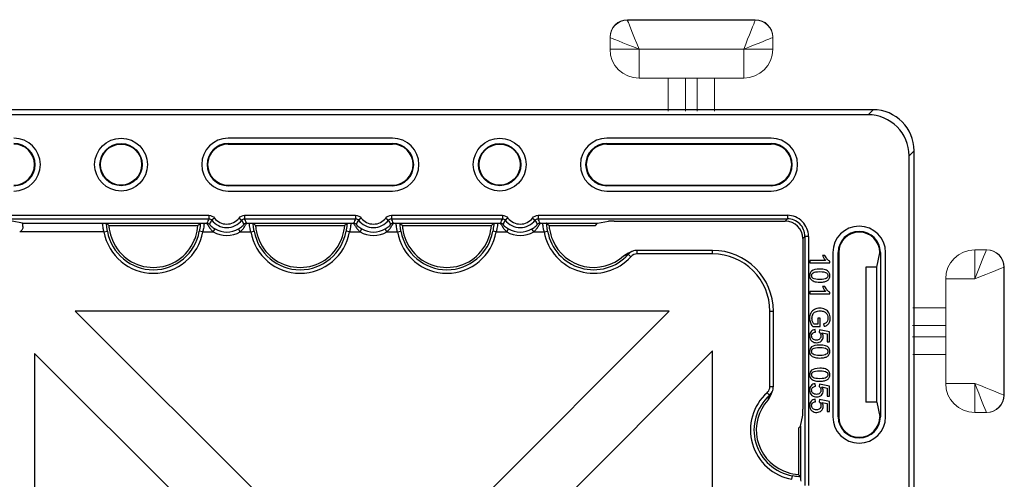
# Model space of a CAD drawing. Units: inches. Extents: x 33 to 169, y 192 to 291.
# Drawn here: x 93 to 99, y 277 to 280 of the extents above; entities that cross this region are included whole.
import ezdxf

# ---------------------------------------------------------------- set-up
doc = ezdxf.new("R2010")
doc.units = ezdxf.units.IN
doc.header["$MEASUREMENT"] = 0
doc.layers.add('BLOXX', color=7, linetype='Continuous', true_color=0x000000)

# ---------------------------------------------------------------- blocks, each defined once
blk = doc.blocks.new('bloxx. plan single')
at = {"layer": 'BLOXX', "color": 7, "linetype": 'Continuous', "lineweight": 15}
for p, q in [((-1.9229, 0.6048), (-1.0654, 0.6048)), ((-1.9229, 0.6015), (-1.0654, 0.6015)), ((-2.0398, 0.4846), (-2.0398, 0.4879)), ((-2.0398, 0.4066), (-2.0398, 0.4846)), ((-0.9485, 0.4879), (-0.9485, 0.4846)), ((-0.9485, 0.4846), (-0.9485, 0.4066)), ((-1.8449, 0.4066), (-2.0398, 0.4066)), ((-1.1433, 0.4066), (-1.8449, 0.4066)), ((-1.8449, 0.4066), (-1.8449, 0.2117)), ((-0.9485, 0.4066), (-1.1433, 0.4066)), ((-1.1433, 0.2117), (-1.1433, 0.4066)), ((-1.1433, 0.2117), (-1.8449, 0.2117)), ((-1.65, -0.0084), (-1.65, 0.2117)), ((-1.5331, 0.2117), (-1.5331, -0.0101)), ((-1.4552, -0.0101), (-1.4552, 0.2117)), ((-1.3382, 0.2117), (-1.3382, -0.0084)), ((0.4066, -1.1356), (0.4066, -0.9407)), ((0.4066, -0.9407), (0.4846, -0.9407)), ((0.4846, -0.9407), (0.4879, -0.9407)), ((0.6015, -1.0576), (0.6015, -1.9151)), ((0.6048, -1.0576), (0.6048, -1.9151)), ((0.4066, -1.1356), (0.2117, -1.1356)), ((0.2117, -1.8371), (0.2117, -1.1356)), ((-0.0084, -1.3304), (0.2117, -1.3304)), ((0.2117, -1.4474), (-0.0101, -1.4474)), ((-0.0101, -1.5253), (0.2117, -1.5253)), ((0.2117, -1.6422), (-0.0084, -1.6422)), ((0.2117, -1.8371), (0.4066, -1.8371)), ((0.4066, -2.032), (0.4066, -1.8371)), ((0.4846, -2.032), (0.4066, -2.032)), ((0.4879, -2.032), (0.4846, -2.032))]:
    blk.add_line(p, q, dxfattribs=at)
at = {"layer": 'BLOXX', "color": 7, "linetype": 'Continuous'}
for p, q in [((-0.2755, 0), (-12.902, 0)), ((-0.3092, -0.0337), (-12.8684, -0.0337)), ((-3.4982, -0.1912), (-4.6006, -0.1912)), ((-0.9589, -0.1912), (-2.0612, -0.1912)), ((-4.6006, -0.2264), (-3.4982, -0.2264)), ((-4.6006, -0.2305), (-3.4982, -0.2305)), ((-2.0612, -0.2264), (-0.9589, -0.2264)), ((-2.0612, -0.2305), (-0.9589, -0.2305)), ((-0.0337, -12.8684), (-0.0337, -0.3092)), ((0, -12.902), (0, -0.2755)), ((-4.6006, -0.5061), (-3.4982, -0.5061)), ((-3.4982, -0.5102), (-4.6006, -0.5102)), ((-2.0612, -0.5061), (-0.9589, -0.5061)), ((-0.9589, -0.5102), (-2.0612, -0.5102)), ((-4.6006, -0.5455), (-3.4982, -0.5455)), ((-2.0612, -0.5455), (-0.9589, -0.5455)), ((-5.9812, -0.761), (-6.0487, -0.7475)), ((-5.4177, -0.762), (-5.4163, -0.7623)), ((-5.4163, -0.7623), (-4.7889, -0.7623)), ((-5.4019, -0.7763), (-4.8033, -0.7763)), ((-4.7889, -0.7623), (-4.7874, -0.762)), ((-4.4335, -0.762), (-4.432, -0.7623)), ((-4.432, -0.7623), (-3.8046, -0.7623)), ((-4.4176, -0.7763), (-3.819, -0.7763)), ((-3.8046, -0.7623), (-3.8032, -0.762)), ((-3.4492, -0.762), (-3.4478, -0.7623)), ((-3.4478, -0.7623), (-2.8204, -0.7623)), ((-3.4333, -0.7763), (-2.8348, -0.7763)), ((-2.8204, -0.7623), (-2.8189, -0.762)), ((-2.4635, -0.7623), (-2.465, -0.762)), ((-2.4635, -0.7623), (-2.124, -0.7623)), ((-2.4491, -0.7763), (-2.138, -0.7763)), ((-2.138, -0.7763), (-2.124, -0.7623)), ((-2.124, -0.7623), (-2.0501, -0.7475)), ((-2.0109, -0.7469), (-0.865, -0.7469)), ((-0.7469, -0.865), (-0.7469, -2.0109)), ((-1.9208, -0.9637), (-1.923, -0.9646)), ((-1.3526, -0.9439), (-1.8572, -0.9439)), ((-0.5982, -0.9786), (-0.6141, -0.9786)), ((-0.5455, -0.9589), (-0.5455, -2.0612)), ((-0.5102, -2.0612), (-0.5102, -0.9589)), ((-0.5061, -0.9589), (-0.5061, -2.0612)), ((-0.2498, -1.0561), (-0.2305, -0.9597)), ((-0.2264, -0.9589), (-0.2264, -2.0612)), ((-0.1912, -2.0612), (-0.1912, -0.9589)), ((-0.5943, -1.0114), (-0.699, -1.0114)), ((-0.699, -1.0114), (-0.699, -1.0279)), ((-0.699, -1.0279), (-0.5646, -1.0279)), ((-0.5646, -1.0279), (-0.5646, -1.0173)), ((-0.2498, -1.0561), (-0.325, -1.0561)), ((-0.325, -1.0561), (-0.325, -1.964)), ((-0.2498, -1.964), (-0.2498, -1.0561)), ((-0.5982, -1.1866), (-0.6141, -1.1866)), ((-0.5943, -1.2194), (-0.699, -1.2194)), ((-0.699, -1.2194), (-0.699, -1.2359)), ((-0.699, -1.2359), (-0.5646, -1.2359)), ((-0.5646, -1.2359), (-0.5646, -1.2253)), ((-1.643, -1.3526), (-5.6268, -1.3526)), ((-3.6303, -3.3446), (-5.6268, -1.3526)), ((-1.643, -1.3526), (-3.6303, -3.3446)), ((-0.9439, -1.8572), (-0.9439, -1.3526)), ((-0.6465, -1.4386), (-0.6715, -1.4386)), ((-0.6308, -1.3992), (-0.6465, -1.3992)), ((-0.6465, -1.3992), (-0.6465, -1.4386)), ((-0.6307, -1.4559), (-0.6308, -1.3992)), ((-0.607, -1.4379), (-0.6026, -1.4539)), ((-0.6804, -1.4559), (-0.6307, -1.4559)), ((-0.6625, -1.4926), (-0.664, -1.4754)), ((-0.6358, -1.4783), (-0.6378, -1.4937)), ((-0.567, -1.4913), (-0.6358, -1.4783)), ((-0.6187, -1.4972), (-0.5827, -1.5044)), ((-0.5827, -1.5044), (-0.5827, -1.5578)), ((-0.567, -1.5578), (-0.567, -1.4913)), ((-0.5827, -1.5578), (-0.567, -1.5578)), ((-5.8998, -1.6363), (-5.8998, -5.6195)), ((-5.8998, -1.6363), (-3.9084, -3.6233)), ((-3.3516, -3.6227), (-1.3526, -1.6189)), ((-1.3526, -5.6173), (-1.3526, -1.6189)), ((-0.6625, -1.8566), (-0.664, -1.8393)), ((-0.6358, -1.8422), (-0.6378, -1.8577)), ((-0.567, -1.8552), (-0.6358, -1.8422)), ((-0.9552, -1.9001), (-0.9528, -1.8947)), ((-0.9528, -1.8947), (-0.9509, -1.8902)), ((-0.6187, -1.8611), (-0.5827, -1.8684)), ((-0.5827, -1.8684), (-0.5827, -1.9218)), ((-0.567, -1.9218), (-0.567, -1.8552)), ((-0.6625, -1.9606), (-0.664, -1.9433)), ((-0.6358, -1.9462), (-0.6378, -1.9617)), ((-0.567, -1.9592), (-0.6358, -1.9462)), ((-0.6187, -1.9651), (-0.5827, -1.9724)), ((-0.5827, -1.9218), (-0.567, -1.9218)), ((-0.5827, -1.9724), (-0.5827, -2.0258)), ((-0.567, -2.0258), (-0.567, -1.9592)), ((-0.2498, -1.964), (-0.325, -1.964)), ((-0.2498, -1.964), (-0.2305, -2.0604)), ((-0.5827, -2.0258), (-0.567, -2.0258)), ((-0.7623, -2.124), (-0.7475, -2.0501)), ((-0.7763, -2.138), (-0.7623, -2.124)), ((-0.7763, -2.138), (-0.7763, -2.4491)), ((-0.7623, -2.124), (-0.7623, -2.4635)), ((-0.762, -2.465), (-0.7623, -2.4635))]:
    blk.add_line(p, q, dxfattribs=at)
at = {"layer": 'BLOXX', "color": 9, "linetype": 'Continuous', "true_color": 0xc0c0c0}
for p, q in [((-0.3092, -0.0337), (-0.2755, 0)), ((-4.6006, -0.2264), (-4.6006, -0.2305)), ((-3.4982, -0.2305), (-3.4982, -0.2264)), ((-2.0612, -0.2305), (-2.0612, -0.2264)), ((-0.9589, -0.2305), (-0.9589, -0.2264)), ((-0.0337, -0.3092), (0, -0.2755)), ((-4.6006, -0.5061), (-4.6006, -0.5102)), ((-3.4982, -0.5102), (-3.4982, -0.5061)), ((-2.0612, -0.5102), (-2.0612, -0.5061)), ((-0.9589, -0.5061), (-0.9589, -0.5102)), ((-6.4021, -0.7086), (-4.7304, -0.7086)), ((-4.7304, -0.7086), (-4.7304, -0.7322)), ((-4.4905, -0.7086), (-4.4905, -0.7322)), ((-4.4905, -0.7086), (-3.7461, -0.7086)), ((-3.7461, -0.7086), (-3.7461, -0.7322)), ((-3.5063, -0.7086), (-3.5063, -0.7322)), ((-3.5063, -0.7086), (-2.7619, -0.7086)), ((-2.7619, -0.7086), (-2.7619, -0.7322)), ((-2.522, -0.7086), (-2.522, -0.7322)), ((-2.522, -0.7086), (-0.8503, -0.7086)), ((-0.8503, -0.7086), (-0.8503, -0.7322)), ((-6.4021, -0.7322), (-4.7304, -0.7322)), ((-5.9812, -0.761), (-5.4455, -0.761)), ((-4.7597, -0.761), (-4.7438, -0.761)), ((-4.6929, -0.727), (-4.7116, -0.7414)), ((-4.528, -0.727), (-4.5093, -0.7414)), ((-4.4905, -0.7322), (-3.7461, -0.7322)), ((-4.4771, -0.761), (-4.4612, -0.761)), ((-3.7754, -0.761), (-3.7595, -0.761)), ((-3.7087, -0.727), (-3.7274, -0.7414)), ((-3.5437, -0.727), (-3.525, -0.7414)), ((-3.5063, -0.7322), (-2.7619, -0.7322)), ((-3.4928, -0.761), (-3.477, -0.761)), ((-2.7912, -0.761), (-2.7753, -0.761)), ((-2.7244, -0.727), (-2.7431, -0.7414)), ((-2.5595, -0.727), (-2.5408, -0.7414)), ((-2.522, -0.7322), (-0.8503, -0.7322)), ((-2.5086, -0.761), (-2.4927, -0.761)), ((-0.865, -0.7469), (-0.8503, -0.7322)), ((-5.434, -0.8201), (-5.9991, -0.8201)), ((-5.434, -0.8201), (-5.4108, -0.8159)), ((-4.7712, -0.8201), (-4.7944, -0.8159)), ((-4.7712, -0.8201), (-4.7008, -0.8201)), ((-4.7008, -0.8201), (-4.689, -0.7996)), ((-4.5201, -0.8201), (-4.5319, -0.7996)), ((-4.5201, -0.8201), (-4.4497, -0.8201)), ((-4.4497, -0.8201), (-4.4265, -0.8159)), ((-3.7869, -0.8201), (-3.8101, -0.8159)), ((-3.7869, -0.8201), (-3.7166, -0.8201)), ((-3.7166, -0.8201), (-3.7048, -0.7996)), ((-3.5358, -0.8201), (-3.5476, -0.7996)), ((-3.5358, -0.8201), (-3.4655, -0.8201)), ((-3.4655, -0.8201), (-3.4423, -0.8159)), ((-2.8027, -0.8201), (-2.8258, -0.8159)), ((-2.8027, -0.8201), (-2.7323, -0.8201)), ((-2.7323, -0.8201), (-2.7205, -0.7996)), ((-2.5515, -0.8201), (-2.5634, -0.7996)), ((-2.5515, -0.8201), (-2.4812, -0.8201)), ((-2.4812, -0.8201), (-2.458, -0.8159)), ((-0.7469, -0.865), (-0.7322, -0.8503)), ((-0.7086, -0.8503), (-0.7322, -0.8503)), ((-0.7322, -0.8503), (-0.7322, -2.522)), ((-0.7086, -0.8503), (-0.7086, -2.522)), ((-1.8998, -0.9864), (-1.9168, -0.9711)), ((-1.8572, -0.9674), (-1.8572, -0.9439)), ((-1.3526, -0.9674), (-1.8572, -0.9674)), ((-1.3526, -0.9674), (-1.3526, -0.9439)), ((-0.5061, -0.9589), (-0.5102, -0.9589)), ((-0.2264, -0.9589), (-0.2305, -0.9592)), ((-0.9674, -1.3526), (-0.9439, -1.3526)), ((-0.9674, -1.8572), (-0.9674, -1.3526)), ((-0.9864, -1.8998), (-0.9711, -1.9168)), ((-0.9674, -1.8572), (-0.9439, -1.8572)), ((-0.9717, -1.9205), (-0.9706, -1.9173)), ((-0.5102, -2.0612), (-0.5061, -2.0612)), ((-0.2305, -2.0609), (-0.2264, -2.0612)), ((-0.8201, -2.4812), (-0.8159, -2.458))]:
    blk.add_line(p, q, dxfattribs=at)
at = {"layer": 'BLOXX', "color": 7, "linetype": 'Continuous', "lineweight": 15, "flags": 128}
for points in [[(-1.9229, 0.6015), (-1.9214, 0.5978), (-1.9169, 0.5867), (-1.9097, 0.5687), (-1.9, 0.5444), (-1.8882, 0.5149), (-1.8748, 0.4812), (-1.8601, 0.4446), (-1.8449, 0.4066)], [(-1.1433, 0.4066), (-1.1298, 0.4405), (-1.1167, 0.4733), (-1.1044, 0.5041), (-1.0932, 0.5319), (-1.0836, 0.5559), (-1.0758, 0.5754), (-1.0701, 0.5898), (-1.0666, 0.5985), (-1.0654, 0.6015)], [(-2.0398, 0.4846), (-2.0361, 0.4831), (-2.025, 0.4786), (-2.007, 0.4714), (-1.9827, 0.4617), (-1.9532, 0.4499), (-1.9195, 0.4365), (-1.8829, 0.4218), (-1.8449, 0.4066)], [(-0.9485, 0.4846), (-0.9514, 0.4834), (-0.9602, 0.4799), (-0.9746, 0.4741), (-0.9941, 0.4663), (-1.0181, 0.4567), (-1.0459, 0.4456), (-1.0767, 0.4333), (-1.1095, 0.4202), (-1.1433, 0.4066)], [(0.4846, -0.9407), (0.4834, -0.9436), (0.4799, -0.9524), (0.4741, -0.9668), (0.4663, -0.9863), (0.4567, -1.0103), (0.4456, -1.0381), (0.4333, -1.0689), (0.4202, -1.1017), (0.4066, -1.1356)], [(0.6015, -1.0576), (0.5978, -1.0591), (0.5867, -1.0635), (0.5687, -1.0707), (0.5444, -1.0804), (0.5149, -1.0922), (0.4812, -1.1057), (0.4446, -1.1203), (0.4066, -1.1356)], [(0.4066, -1.8371), (0.4446, -1.8523), (0.4812, -1.867), (0.5149, -1.8804), (0.5444, -1.8922), (0.5687, -1.9019), (0.5867, -1.9091), (0.5978, -1.9136), (0.6015, -1.9151)], [(0.4846, -2.032), (0.4834, -2.029), (0.4799, -2.0203), (0.4741, -2.0059), (0.4663, -1.9864), (0.4567, -1.9624), (0.4456, -1.9346), (0.4333, -1.9038), (0.4202, -1.871), (0.4066, -1.8371)]]:
    blk.add_lwpolyline(points, dxfattribs=at)
at = {"layer": 'BLOXX', "color": 7, "linetype": 'Continuous'}
for points in [[(-1.8902, -0.9509), (-1.8941, -0.9526), (-1.8996, -0.955), (-1.905, -0.9573), (-1.9103, -0.9595), (-1.9156, -0.9617), (-1.9208, -0.9637)], [(-0.9646, -1.923), (-0.964, -1.9214), (-0.9619, -1.9162), (-0.9597, -1.9109), (-0.9575, -1.9055), (-0.9552, -1.9001)]]:
    blk.add_lwpolyline(points, dxfattribs=at)
for centre, radius in [((-5.3191, -0.3683), 0.1772), ((-2.7797, -0.3683), 0.1772), ((-5.3191, -0.3683), 0.1419), ((-5.3191, -0.3683), 0.1378), ((-2.7797, -0.3683), 0.1419), ((-2.7797, -0.3683), 0.1378)]:
    blk.add_circle(centre, radius, dxfattribs=at)
at = {"layer": 'BLOXX', "color": 7, "linetype": 'Continuous', "lineweight": 15}
for centre, radius, start, end in [((-1.9229, 0.4879), 0.1169, 90, 180), ((-1.9229, 0.4846), 0.1169, 90, 180), ((-1.0654, 0.4879), 0.1169, 0, 90), ((-1.0654, 0.4846), 0.1169, 0, 90), ((-1.8449, 0.4066), 0.1949, 180, 270), ((-1.1433, 0.4066), 0.1949, 270, 0), ((0.4066, -1.1356), 0.1949, 90, 180), ((0.4846, -1.0576), 0.1169, 0, 90), ((0.4879, -1.0576), 0.1169, 0, 90), ((0.4066, -1.8371), 0.1949, 180, 270), ((0.4846, -1.9151), 0.1169, 270, 0), ((0.4879, -1.9151), 0.1169, 270, 0)]:
    blk.add_arc(centre, radius, start, end, dxfattribs=at)
at = {"layer": 'BLOXX', "color": 7, "linetype": 'Continuous'}
for centre, radius, start, end in [((-6.0376, -0.3683), 0.1772, 270, 90), ((-4.6006, -0.3683), 0.1772, 90, 270), ((-3.4982, -0.3683), 0.1772, 270, 90), ((-2.0612, -0.3683), 0.1772, 90, 270), ((-0.9589, -0.3683), 0.1772, 270, 90), ((-6.0376, -0.3683), 0.1419, 270, 90), ((-6.0376, -0.3683), 0.1378, 270, 90), ((-4.6006, -0.3683), 0.1419, 90, 270), ((-4.6006, -0.3683), 0.1378, 90.00001, 270), ((-3.4982, -0.3683), 0.1419, 270, 90), ((-3.4982, -0.3683), 0.1378, 270, 90), ((-2.0612, -0.3683), 0.1419, 90, 270), ((-2.0612, -0.3683), 0.1378, 90.00001, 270), ((-0.9589, -0.3683), 0.1419, 270, 90), ((-0.9589, -0.3683), 0.1378, 270, 90), ((-4.8124, -0.1561), 0.8556, 225.10787, 226.45454), ((-5.3927, -0.1561), 0.8556, 313.54546, 314.89213), ((-3.8282, -0.1561), 0.8556, 225.10787, 226.45454), ((-4.4085, -0.1561), 0.8556, 313.54546, 314.89213), ((-2.8439, -0.1561), 0.8556, 225.10787, 226.45454), ((-3.4242, -0.1561), 0.8556, 313.54546, 314.89213), ((-1.8597, -0.1561), 0.8556, 225.10787, 226.45454), ((-0.3683, -0.9589), 0.1772, 0, 180), ((-0.3683, -0.9589), 0.1419, 0, 180), ((-0.3683, -0.9589), 0.1378, 0.00001, 180), ((-5.1026, -0.761), 0.2977, 202.72852, 337.27148), ((-4.1183, -0.761), 0.2977, 202.72852, 337.27148), ((-3.1341, -0.761), 0.2977, 202.72852, 337.27148), ((-2.1498, -0.761), 0.2977, 202.72852, 312.46476), ((-1.8575, -1.0241), 0.0802, 89.76142, 114.04868), ((-1.3526, -1.3526), 0.4087, 0, 90), ((-1.024, -1.8575), 0.0801, 333.77844, 0.27321), ((-0.761, -2.1498), 0.2977, 137.53524, 247.27148), ((-1.0419, -1.8927), 0.0831, 317.59962, 338.63526), ((-0.3683, -2.0612), 0.1772, 180, 0), ((-0.3683, -2.0612), 0.1419, 180, 0), ((-0.3683, -2.0612), 0.1378, 180, 0), ((-0.1561, -1.8597), 0.8556, 223.54546, 224.89213)]:
    blk.add_arc(centre, radius, start, end, dxfattribs=at)
at = {"layer": 'BLOXX', "color": 9, "linetype": 'Continuous', "true_color": 0xc0c0c0}
for centre, radius, start, end in [((-0.8503, -0.8503), 0.1417, 359.99681, 90.00319), ((-4.0295, -1.0766), 0.7809, 153.83104, 156.16442), ((-4.6104, -0.6636), 0.1276, 217.56031, 322.43969), ((-4.6104, -0.6636), 0.104, 217.56031, 322.43969), ((-5.1915, -1.0766), 0.781, 23.83577, 26.16876), ((-3.0453, -1.0766), 0.7809, 153.83104, 156.16442), ((-3.6262, -0.6636), 0.1276, 217.56031, 322.43969), ((-3.6262, -0.6636), 0.104, 217.56031, 322.43969), ((-4.2072, -1.0766), 0.781, 23.83577, 26.16876), ((-2.061, -1.0766), 0.7809, 153.83104, 156.16442), ((-2.6419, -0.6636), 0.1276, 217.56031, 322.43969), ((-2.6419, -0.6636), 0.104, 217.56031, 322.43969), ((-3.223, -1.0766), 0.781, 23.83577, 26.16876), ((-0.8503, -0.8503), 0.1181, 359.99187, 90.00813), ((-5.1026, -0.761), 0.3366, 190.10287, 349.89713), ((-5.1026, -0.761), 0.3131, 190.10287, 349.89713), ((-4.6104, -0.6636), 0.1807, 239.98302, 300.01698), ((-4.6104, -0.6636), 0.1571, 239.98302, 300.01698), ((-4.1183, -0.761), 0.3366, 190.10287, 349.89713), ((-4.1183, -0.761), 0.3131, 190.10287, 349.89713), ((-3.6262, -0.6636), 0.1807, 239.98302, 300.01698), ((-3.6262, -0.6636), 0.1571, 239.98302, 300.01698), ((-3.1341, -0.761), 0.3366, 190.10287, 349.89713), ((-3.1341, -0.761), 0.3131, 190.10287, 349.89713), ((-2.6419, -0.6636), 0.1807, 239.98302, 300.01698), ((-2.6419, -0.6636), 0.1571, 239.98302, 300.01698), ((-2.1498, -0.761), 0.3366, 190.10287, 317.96169), ((-2.1498, -0.761), 0.3131, 190.10287, 317.96169), ((-2.1544, -0.2786), 0.7315, 286.31932, 286.84574), ((-2.1579, -0.2672), 0.7434, 286.85011, 288.8797), ((-1.8575, -1.0246), 0.057, 90.03984, 137.94826), ((-1.3526, -1.3526), 0.3851, 0, 90), ((-0.761, -2.1498), 0.3366, 132.03831, 259.89713), ((-1.0245, -1.8571), 0.0571, 346.97847, 359.98909), ((-0.761, -2.1498), 0.3131, 132.03831, 259.89713), ((-0.2708, -2.1567), 0.7397, 161.37913, 163.67534)]:
    blk.add_arc(centre, radius, start, end, dxfattribs=at)
at = {"layer": 'BLOXX', "color": 7, "linetype": 'Continuous'}
for centre, major_axis, ratio, start_param, end_param in [((-0.2756, -0.2756), (0.1949, 0.1949), 0.999695, 5.497939, 7.068431), ((-0.3093, -0.3093), (0.1949, 0.1949), 0.999695, 5.497939, 7.068431), ((-5.9813, -0.8201), (0, 0.0591), 0.087489, 5.386578, 6.265732), ((-2.0109, -0.7476), (0.0394, 0), 0.017455, 1.570796, 3.054326), ((-0.865, -0.865), (0.0835, 0.0835), 0.999695, 5.497939, 7.068431), ((-0.7476, -2.0109), (0, 0.0394), 0.017455, 3.228859, 4.712389)]:
    blk.add_ellipse(centre, major_axis=major_axis, ratio=ratio, start_param=start_param, end_param=end_param, dxfattribs=at)
at = {"layer": 'BLOXX', "color": 9, "linetype": 'Continuous', "true_color": 0xc0c0c0}
for points in [[(-4.7304, -0.7086), (-4.7164, -0.7086), (-4.7014, -0.716), (-4.6929, -0.727)], [(-4.528, -0.727), (-4.5195, -0.716), (-4.5044, -0.7086), (-4.4905, -0.7086)], [(-3.7461, -0.7086), (-3.7322, -0.7086), (-3.7171, -0.716), (-3.7087, -0.727)], [(-3.5437, -0.727), (-3.5352, -0.716), (-3.5202, -0.7086), (-3.5063, -0.7086)], [(-2.7619, -0.7086), (-2.7479, -0.7086), (-2.7329, -0.716), (-2.7244, -0.727)], [(-2.5595, -0.727), (-2.551, -0.716), (-2.5359, -0.7086), (-2.522, -0.7086)], [(-4.7438, -0.761), (-4.7374, -0.761), (-4.7306, -0.764), (-4.7263, -0.7688)], [(-4.7304, -0.7322), (-4.7234, -0.7322), (-4.7159, -0.7359), (-4.7116, -0.7414)], [(-4.7116, -0.7414), (-4.7168, -0.7504), (-4.7217, -0.7595), (-4.7263, -0.7688)], [(-4.5093, -0.7414), (-4.505, -0.7359), (-4.4975, -0.7322), (-4.4905, -0.7322)], [(-4.4946, -0.7688), (-4.4992, -0.7595), (-4.5041, -0.7504), (-4.5093, -0.7414)], [(-4.4771, -0.761), (-4.4835, -0.761), (-4.4903, -0.764), (-4.4946, -0.7688)], [(-3.7595, -0.761), (-3.7532, -0.761), (-3.7463, -0.764), (-3.7421, -0.7688)], [(-3.7461, -0.7322), (-3.7391, -0.7322), (-3.7316, -0.7359), (-3.7274, -0.7414)], [(-3.7274, -0.7414), (-3.7325, -0.7504), (-3.7374, -0.7595), (-3.7421, -0.7688)], [(-3.525, -0.7414), (-3.5208, -0.7359), (-3.5132, -0.7322), (-3.5063, -0.7322)], [(-3.5103, -0.7688), (-3.515, -0.7595), (-3.5199, -0.7504), (-3.525, -0.7414)], [(-3.4928, -0.761), (-3.4992, -0.761), (-3.506, -0.764), (-3.5103, -0.7688)], [(-2.7753, -0.761), (-2.7689, -0.761), (-2.7621, -0.764), (-2.7578, -0.7688)], [(-2.7619, -0.7322), (-2.7549, -0.7322), (-2.7474, -0.7359), (-2.7431, -0.7414)], [(-2.7431, -0.7414), (-2.7483, -0.7504), (-2.7532, -0.7595), (-2.7578, -0.7688)], [(-2.5408, -0.7414), (-2.5365, -0.7359), (-2.529, -0.7322), (-2.522, -0.7322)], [(-2.5261, -0.7688), (-2.5307, -0.7595), (-2.5356, -0.7504), (-2.5408, -0.7414)], [(-2.5086, -0.761), (-2.515, -0.761), (-2.5218, -0.764), (-2.5261, -0.7688)], [(-0.9864, -1.8998), (-0.9779, -1.8921), (-0.9715, -1.8813), (-0.9689, -1.8701)]]:
    blk.add_open_spline(points, degree=3, dxfattribs=at)
at = {"layer": 'BLOXX', "color": 7, "linetype": 'Continuous'}
for points, knots in [([(-5.9772, -0.7832), (-5.9767, -0.7903), (-5.9799, -0.8059), (-5.9919, -0.8168), (-5.9991, -0.8201)], [0, 0, 0, 0, 0.473413, 1, 1, 1, 1]), ([(-5.4455, -0.761), (-5.4396, -0.7611), (-5.4304, -0.7617), (-5.421, -0.7613), (-5.4177, -0.762)], [0, 0, 0, 0, 0.637167, 1, 1, 1, 1]), ([(-5.4019, -0.7763), (-5.4011, -0.7845), (-5.3968, -0.8185), (-5.3873, -0.852), (-5.3772, -0.876)], [0, 0, 0, 0, 0.239823, 1, 1, 1, 1]), ([(-4.828, -0.876), (-4.8245, -0.8679), (-4.8125, -0.8357), (-4.8056, -0.8017), (-4.8033, -0.7763)], [0, 0, 0, 0, 0.257615, 1, 1, 1, 1]), ([(-4.7874, -0.762), (-4.7841, -0.7613), (-4.7748, -0.7617), (-4.7656, -0.7611), (-4.7597, -0.761)], [0, 0, 0, 0, 0.362996, 1, 1, 1, 1]), ([(-4.4612, -0.761), (-4.4553, -0.7611), (-4.4461, -0.7617), (-4.4368, -0.7613), (-4.4335, -0.762)], [0, 0, 0, 0, 0.63699, 1, 1, 1, 1]), ([(-4.4176, -0.7763), (-4.4168, -0.7845), (-4.4125, -0.8185), (-4.403, -0.852), (-4.3929, -0.876)], [0, 0, 0, 0, 0.239823, 1, 1, 1, 1]), ([(-3.8437, -0.876), (-3.8403, -0.8679), (-3.8283, -0.8357), (-3.8214, -0.8017), (-3.819, -0.7763)], [0, 0, 0, 0, 0.257615, 1, 1, 1, 1]), ([(-3.8032, -0.762), (-3.7999, -0.7613), (-3.7905, -0.7617), (-3.7813, -0.7611), (-3.7754, -0.761)], [0, 0, 0, 0, 0.363004, 1, 1, 1, 1]), ([(-3.477, -0.761), (-3.4711, -0.7611), (-3.4619, -0.7617), (-3.4525, -0.7613), (-3.4492, -0.762)], [0, 0, 0, 0, 0.636991, 1, 1, 1, 1]), ([(-3.4333, -0.7763), (-3.4326, -0.7845), (-3.4283, -0.8185), (-3.4188, -0.852), (-3.4087, -0.876)], [0, 0, 0, 0, 0.239823, 1, 1, 1, 1]), ([(-2.8594, -0.876), (-2.856, -0.8679), (-2.844, -0.8357), (-2.8371, -0.8017), (-2.8348, -0.7763)], [0, 0, 0, 0, 0.257615, 1, 1, 1, 1]), ([(-2.8189, -0.762), (-2.8156, -0.7613), (-2.8063, -0.7617), (-2.7971, -0.7611), (-2.7912, -0.761)], [0, 0, 0, 0, 0.363004, 1, 1, 1, 1]), ([(-2.4927, -0.761), (-2.4868, -0.7611), (-2.4776, -0.7617), (-2.4683, -0.7613), (-2.465, -0.762)], [0, 0, 0, 0, 0.636991, 1, 1, 1, 1]), ([(-2.4491, -0.7763), (-2.4483, -0.7845), (-2.444, -0.8185), (-2.4345, -0.852), (-2.4244, -0.876)], [0, 0, 0, 0, 0.239823, 1, 1, 1, 1]), ([(-0.876, -2.4244), (-0.8679, -2.4278), (-0.8357, -2.4398), (-0.8017, -2.4468), (-0.7763, -2.4491)], [0, 0, 0, 0, 0.257615, 1, 1, 1, 1]), ([(-0.762, -2.465), (-0.7613, -2.4683), (-0.7617, -2.4776), (-0.7611, -2.4868), (-0.761, -2.4927)], [0, 0, 0, 0, 0.362996, 1, 1, 1, 1])]:
    blk.add_open_spline(points, degree=3, knots=knots, dxfattribs=at)
at = {"layer": 'BLOXX', "color": 9, "linetype": 'Continuous', "true_color": 0xc0c0c0}
for points, knots in [([(-5.434, -0.8201), (-5.4358, -0.8127), (-5.4386, -0.7993), (-5.4409, -0.7802), (-5.4427, -0.7696), (-5.4437, -0.7613), (-5.4455, -0.761)], [0, 0, 0, 0, 0.374511, 0.694229, 0.911359, 1, 1, 1, 1]), ([(-5.4108, -0.8159), (-5.4117, -0.811), (-5.4146, -0.7931), (-5.4165, -0.775), (-5.4177, -0.762)], [0, 0, 0, 0, 0.278567, 1, 1, 1, 1]), ([(-4.7874, -0.762), (-4.7878, -0.7658), (-4.7895, -0.7838), (-4.7918, -0.8019), (-4.7944, -0.8159)], [0, 0, 0, 0, 0.211541, 1, 1, 1, 1]), ([(-4.7597, -0.761), (-4.7614, -0.7613), (-4.7625, -0.7696), (-4.7642, -0.7802), (-4.7665, -0.7993), (-4.7694, -0.8127), (-4.7712, -0.8201)], [0, 0, 0, 0, 0.088859, 0.306282, 0.625961, 1, 1, 1, 1]), ([(-4.7438, -0.761), (-4.7439, -0.7616), (-4.7422, -0.7636), (-4.7407, -0.7678), (-4.7366, -0.7742), (-4.7296, -0.7858), (-4.718, -0.8019), (-4.707, -0.8141), (-4.7008, -0.8201)], [0, 0, 0, 0, 0.024537, 0.091295, 0.19496, 0.327896, 0.648778, 1, 1, 1, 1]), ([(-4.7263, -0.7688), (-4.7265, -0.7691), (-4.7246, -0.7703), (-4.7233, -0.7728), (-4.7193, -0.7765), (-4.7129, -0.7828), (-4.7028, -0.791), (-4.6938, -0.7968), (-4.689, -0.7996)], [0, 0, 0, 0, 0.024924, 0.094715, 0.20278, 0.339284, 0.658929, 1, 1, 1, 1]), ([(-4.5319, -0.7996), (-4.5271, -0.7968), (-4.5181, -0.791), (-4.508, -0.7828), (-4.5016, -0.7765), (-4.4976, -0.7728), (-4.4962, -0.7703), (-4.4944, -0.7691), (-4.4946, -0.7688)], [0, 0, 0, 0, 0.341113, 0.660692, 0.797168, 0.905233, 0.975047, 1, 1, 1, 1]), ([(-4.5201, -0.8201), (-4.5139, -0.8141), (-4.5029, -0.8019), (-4.4912, -0.7858), (-4.4843, -0.7743), (-4.4802, -0.7678), (-4.4787, -0.7636), (-4.4769, -0.7616), (-4.4771, -0.761)], [0, 0, 0, 0, 0.351232, 0.672042, 0.804966, 0.908647, 0.975434, 1, 1, 1, 1]), ([(-4.4497, -0.8201), (-4.4515, -0.8127), (-4.4544, -0.7993), (-4.4567, -0.7802), (-4.4584, -0.7696), (-4.4595, -0.7613), (-4.4612, -0.761)], [0, 0, 0, 0, 0.374511, 0.694229, 0.911359, 1, 1, 1, 1]), ([(-4.4265, -0.8159), (-4.4274, -0.811), (-4.4303, -0.7931), (-4.4322, -0.775), (-4.4335, -0.762)], [0, 0, 0, 0, 0.278567, 1, 1, 1, 1]), ([(-3.8032, -0.762), (-3.8035, -0.7658), (-3.8052, -0.7838), (-3.8076, -0.8018), (-3.8101, -0.8159)], [0, 0, 0, 0, 0.211399, 1, 1, 1, 1]), ([(-3.7754, -0.761), (-3.7772, -0.7613), (-3.7782, -0.7696), (-3.78, -0.7802), (-3.7822, -0.7993), (-3.7851, -0.8127), (-3.7869, -0.8201)], [0, 0, 0, 0, 0.088676, 0.305968, 0.625637, 1, 1, 1, 1]), ([(-3.7595, -0.761), (-3.7597, -0.7616), (-3.7579, -0.7636), (-3.7564, -0.7678), (-3.7524, -0.7742), (-3.7454, -0.7858), (-3.7338, -0.8019), (-3.7228, -0.8141), (-3.7166, -0.8201)], [0, 0, 0, 0, 0.024537, 0.091295, 0.19496, 0.327896, 0.648778, 1, 1, 1, 1]), ([(-3.7421, -0.7688), (-3.7422, -0.7691), (-3.7404, -0.7703), (-3.739, -0.7728), (-3.7351, -0.7765), (-3.7287, -0.7828), (-3.7185, -0.791), (-3.7096, -0.7968), (-3.7048, -0.7996)], [0, 0, 0, 0, 0.024924, 0.094715, 0.20278, 0.339284, 0.658929, 1, 1, 1, 1]), ([(-3.5476, -0.7996), (-3.5428, -0.7968), (-3.5339, -0.791), (-3.5237, -0.7828), (-3.5173, -0.7765), (-3.5134, -0.7728), (-3.512, -0.7703), (-3.5101, -0.7691), (-3.5103, -0.7688)], [0, 0, 0, 0, 0.341113, 0.660692, 0.797168, 0.905233, 0.975047, 1, 1, 1, 1]), ([(-3.5358, -0.8201), (-3.5296, -0.8141), (-3.5186, -0.8019), (-3.507, -0.7858), (-3.5, -0.7743), (-3.496, -0.7678), (-3.4945, -0.7636), (-3.4927, -0.7616), (-3.4928, -0.761)], [0, 0, 0, 0, 0.351232, 0.672042, 0.804966, 0.908647, 0.975434, 1, 1, 1, 1]), ([(-3.4655, -0.8201), (-3.4673, -0.8127), (-3.4701, -0.7993), (-3.4724, -0.7802), (-3.4742, -0.7696), (-3.4752, -0.7613), (-3.477, -0.761)], [0, 0, 0, 0, 0.374511, 0.694229, 0.911359, 1, 1, 1, 1]), ([(-3.4423, -0.8159), (-3.4432, -0.811), (-3.4461, -0.7931), (-3.448, -0.775), (-3.4492, -0.762)], [0, 0, 0, 0, 0.278567, 1, 1, 1, 1]), ([(-2.8189, -0.762), (-2.8193, -0.7658), (-2.821, -0.7838), (-2.8233, -0.8018), (-2.8258, -0.8159)], [0, 0, 0, 0, 0.211399, 1, 1, 1, 1]), ([(-2.7912, -0.761), (-2.7929, -0.7613), (-2.7939, -0.7696), (-2.7957, -0.7802), (-2.798, -0.7993), (-2.8009, -0.8127), (-2.8027, -0.8201)], [0, 0, 0, 0, 0.088676, 0.305968, 0.625637, 1, 1, 1, 1]), ([(-2.7753, -0.761), (-2.7754, -0.7616), (-2.7737, -0.7636), (-2.7722, -0.7678), (-2.7681, -0.7742), (-2.7611, -0.7858), (-2.7495, -0.8019), (-2.7385, -0.8141), (-2.7323, -0.8201)], [0, 0, 0, 0, 0.024537, 0.091295, 0.19496, 0.327896, 0.648778, 1, 1, 1, 1]), ([(-2.7578, -0.7688), (-2.758, -0.7691), (-2.7561, -0.7703), (-2.7548, -0.7728), (-2.7508, -0.7765), (-2.7444, -0.7828), (-2.7343, -0.791), (-2.7253, -0.7968), (-2.7205, -0.7996)], [0, 0, 0, 0, 0.024924, 0.094715, 0.20278, 0.339284, 0.658929, 1, 1, 1, 1]), ([(-2.5634, -0.7996), (-2.5586, -0.7968), (-2.5496, -0.791), (-2.5395, -0.7828), (-2.5331, -0.7765), (-2.5291, -0.7728), (-2.5277, -0.7703), (-2.5259, -0.7691), (-2.5261, -0.7688)], [0, 0, 0, 0, 0.341113, 0.660692, 0.797168, 0.905233, 0.975047, 1, 1, 1, 1]), ([(-2.5515, -0.8201), (-2.5454, -0.8141), (-2.5343, -0.8019), (-2.5227, -0.7858), (-2.5158, -0.7743), (-2.5117, -0.7678), (-2.5102, -0.7636), (-2.5084, -0.7616), (-2.5086, -0.761)], [0, 0, 0, 0, 0.351232, 0.672042, 0.804966, 0.908647, 0.975434, 1, 1, 1, 1]), ([(-2.4812, -0.8201), (-2.483, -0.8127), (-2.4859, -0.7993), (-2.4882, -0.7802), (-2.4899, -0.7696), (-2.4909, -0.7613), (-2.4927, -0.761)], [0, 0, 0, 0, 0.374511, 0.694229, 0.911359, 1, 1, 1, 1]), ([(-2.458, -0.8159), (-2.4589, -0.811), (-2.4618, -0.7931), (-2.4637, -0.775), (-2.465, -0.762)], [0, 0, 0, 0, 0.278567, 1, 1, 1, 1]), ([(-0.762, -2.465), (-0.7658, -2.4646), (-0.7838, -2.4629), (-0.8019, -2.4605), (-0.8159, -2.458)], [0, 0, 0, 0, 0.211541, 1, 1, 1, 1])]:
    blk.add_open_spline(points, degree=3, knots=knots, dxfattribs=at)
at = {"layer": 'BLOXX', "color": 7, "linetype": 'Continuous'}
for points in [[(-1.9488, -0.9806), (-1.9413, -0.9738), (-1.9324, -0.9683), (-1.923, -0.9646)], [(-1.8902, -0.9509), (-1.9004, -0.9554), (-1.9098, -0.9623), (-1.9173, -0.9706)], [(-0.6141, -0.9786), (-0.6123, -0.9837), (-0.6095, -0.9894), (-0.6057, -0.9958)], [(-0.5825, -1.0027), (-0.5887, -0.9957), (-0.5939, -0.9877), (-0.5982, -0.9786)], [(-0.6057, -0.9958), (-0.6019, -1.0022), (-0.5981, -1.0074), (-0.5943, -1.0114)], [(-0.5646, -1.0173), (-0.5705, -1.0143), (-0.5764, -1.0095), (-0.5825, -1.0027)], [(-0.6875, -1.0832), (-0.6967, -1.0905), (-0.7013, -1.1006), (-0.7013, -1.1136)], [(-0.7013, -1.1136), (-0.7013, -1.1234), (-0.6988, -1.1315), (-0.6935, -1.1379)], [(-0.6878, -1.1136), (-0.6878, -1.106), (-0.6842, -1.0996), (-0.6769, -1.0945)], [(-0.6768, -1.1326), (-0.6841, -1.1275), (-0.6878, -1.1211), (-0.6878, -1.1136)], [(-0.633, -1.07), (-0.6582, -1.07), (-0.6763, -1.0743), (-0.6875, -1.0832)], [(-0.6769, -1.0945), (-0.6696, -1.0894), (-0.655, -1.0868), (-0.633, -1.0868)], [(-0.5948, -1.0748), (-0.6045, -1.0715), (-0.6172, -1.07), (-0.633, -1.07)], [(-0.633, -1.0868), (-0.6111, -1.0868), (-0.596, -1.0897), (-0.5878, -1.0954)], [(-0.5725, -1.0893), (-0.5778, -1.0829), (-0.5852, -1.0781), (-0.5948, -1.0748)], [(-0.5782, -1.1134), (-0.5782, -1.1211), (-0.5819, -1.1275), (-0.5891, -1.1326)], [(-0.5878, -1.0954), (-0.5814, -1.0998), (-0.5782, -1.1058), (-0.5782, -1.1134)], [(-0.5646, -1.1136), (-0.5646, -1.1038), (-0.5673, -1.0957), (-0.5725, -1.0893)], [(-0.569, -1.1325), (-0.5661, -1.127), (-0.5646, -1.1207), (-0.5646, -1.1136)], [(-0.6935, -1.1379), (-0.6882, -1.1443), (-0.6808, -1.1491), (-0.6711, -1.1524)], [(-0.633, -1.1404), (-0.6549, -1.1404), (-0.6695, -1.1377), (-0.6768, -1.1326)], [(-0.6711, -1.1524), (-0.6614, -1.1556), (-0.6487, -1.1572), (-0.633, -1.1572)], [(-0.5891, -1.1326), (-0.5964, -1.1377), (-0.611, -1.1404), (-0.633, -1.1404)], [(-0.633, -1.1572), (-0.6198, -1.1572), (-0.6093, -1.1562), (-0.6014, -1.1542)], [(-0.6141, -1.1866), (-0.6123, -1.1917), (-0.6095, -1.1974), (-0.6057, -1.2038)], [(-0.6014, -1.1542), (-0.5936, -1.1522), (-0.587, -1.1494), (-0.5815, -1.1459)], [(-0.5825, -1.2107), (-0.5887, -1.2037), (-0.5939, -1.1957), (-0.5982, -1.1866)], [(-0.5815, -1.1459), (-0.576, -1.1424), (-0.5719, -1.1379), (-0.569, -1.1325)], [(-0.6057, -1.2038), (-0.6019, -1.2102), (-0.5981, -1.2154), (-0.5943, -1.2194)], [(-0.5646, -1.2253), (-0.5705, -1.2223), (-0.5764, -1.2175), (-0.5825, -1.2107)], [(-0.6929, -1.3646), (-0.6986, -1.3754), (-0.7013, -1.3873), (-0.7013, -1.4005)], [(-0.6684, -1.3403), (-0.6791, -1.3458), (-0.6872, -1.3538), (-0.6929, -1.3646)], [(-0.6853, -1.3995), (-0.6853, -1.3906), (-0.6834, -1.3823), (-0.6795, -1.3745)], [(-0.6795, -1.3745), (-0.6757, -1.3666), (-0.6696, -1.3606), (-0.6616, -1.3565)], [(-0.6327, -1.3321), (-0.6459, -1.3321), (-0.6578, -1.3348), (-0.6684, -1.3403)], [(-0.6616, -1.3565), (-0.6536, -1.3524), (-0.6436, -1.3504), (-0.6316, -1.3504)], [(-0.5963, -1.3402), (-0.6076, -1.3347), (-0.6198, -1.3321), (-0.6327, -1.3321)], [(-0.6316, -1.3504), (-0.622, -1.3504), (-0.613, -1.352), (-0.6047, -1.3555)], [(-0.6047, -1.3555), (-0.6, -1.3575), (-0.5955, -1.3602), (-0.5915, -1.3639)], [(-0.5711, -1.3638), (-0.5766, -1.3536), (-0.585, -1.3457), (-0.5963, -1.3402)], [(-0.5915, -1.3639), (-0.5874, -1.3675), (-0.5843, -1.3723), (-0.5818, -1.3782)], [(-0.5818, -1.3782), (-0.5793, -1.3841), (-0.578, -1.3911), (-0.578, -1.3992)], [(-0.5629, -1.3991), (-0.5629, -1.3858), (-0.5656, -1.374), (-0.5711, -1.3638)], [(-0.7013, -1.4005), (-0.7013, -1.4102), (-0.6995, -1.4197), (-0.6961, -1.429)], [(-0.6961, -1.429), (-0.6926, -1.4382), (-0.6873, -1.4472), (-0.6804, -1.4559)], [(-0.6809, -1.4219), (-0.6839, -1.4146), (-0.6853, -1.4072), (-0.6853, -1.3995)], [(-0.6715, -1.4386), (-0.6748, -1.4347), (-0.678, -1.4293), (-0.6809, -1.4219)], [(-0.591, -1.4304), (-0.5948, -1.4334), (-0.6002, -1.4359), (-0.607, -1.4379)], [(-0.6026, -1.4539), (-0.5937, -1.4515), (-0.5864, -1.4482), (-0.5807, -1.4437)], [(-0.5816, -1.4177), (-0.584, -1.4231), (-0.5871, -1.4274), (-0.591, -1.4304)], [(-0.578, -1.3992), (-0.578, -1.406), (-0.5792, -1.4121), (-0.5816, -1.4177)], [(-0.5807, -1.4437), (-0.5751, -1.4393), (-0.5707, -1.4332), (-0.5676, -1.4253)], [(-0.5676, -1.4253), (-0.5645, -1.4175), (-0.5629, -1.4088), (-0.5629, -1.3991)], [(-0.6911, -1.4885), (-0.6979, -1.4962), (-0.7013, -1.5061), (-0.7013, -1.5184)], [(-0.7013, -1.5184), (-0.7013, -1.5332), (-0.6959, -1.5449), (-0.6851, -1.5536)], [(-0.664, -1.4754), (-0.6753, -1.4765), (-0.6843, -1.4808), (-0.6911, -1.4885)], [(-0.6878, -1.5184), (-0.6878, -1.5118), (-0.6857, -1.5061), (-0.6815, -1.5015)], [(-0.6789, -1.5385), (-0.6849, -1.533), (-0.6878, -1.5262), (-0.6878, -1.5184)], [(-0.6815, -1.5015), (-0.6773, -1.4968), (-0.6709, -1.4939), (-0.6625, -1.4926)], [(-0.6378, -1.4937), (-0.6339, -1.4961), (-0.6308, -1.4995), (-0.6284, -1.5038)], [(-0.6248, -1.5181), (-0.6248, -1.5266), (-0.6275, -1.5334), (-0.6329, -1.5387)], [(-0.6284, -1.5038), (-0.6261, -1.508), (-0.6248, -1.5128), (-0.6248, -1.5181)], [(-0.6103, -1.5225), (-0.6103, -1.5136), (-0.6131, -1.5052), (-0.6187, -1.4972)], [(-0.633, -1.5794), (-0.6582, -1.5794), (-0.6763, -1.5837), (-0.6875, -1.5926)], [(-0.6851, -1.5536), (-0.6763, -1.5606), (-0.6658, -1.5641), (-0.6536, -1.5641)], [(-0.6551, -1.5467), (-0.665, -1.5467), (-0.6729, -1.5439), (-0.6789, -1.5385)], [(-0.6329, -1.5387), (-0.6384, -1.544), (-0.6458, -1.5467), (-0.6551, -1.5467)], [(-0.6536, -1.5641), (-0.641, -1.5641), (-0.6305, -1.5601), (-0.6224, -1.552)], [(-0.5948, -1.5842), (-0.6045, -1.5809), (-0.6172, -1.5794), (-0.633, -1.5794)], [(-0.6224, -1.552), (-0.6144, -1.544), (-0.6103, -1.5342), (-0.6103, -1.5225)], [(-0.5725, -1.5987), (-0.5778, -1.5923), (-0.5852, -1.5875), (-0.5948, -1.5842)], [(-0.6875, -1.5926), (-0.6967, -1.5999), (-0.7013, -1.61), (-0.7013, -1.623)], [(-0.7013, -1.623), (-0.7013, -1.6328), (-0.6988, -1.6409), (-0.6935, -1.6473)], [(-0.6935, -1.6473), (-0.6882, -1.6537), (-0.6808, -1.6585), (-0.6711, -1.6618)], [(-0.6878, -1.623), (-0.6878, -1.6154), (-0.6842, -1.609), (-0.6769, -1.6039)], [(-0.6768, -1.642), (-0.6841, -1.6369), (-0.6878, -1.6305), (-0.6878, -1.623)], [(-0.6769, -1.6039), (-0.6696, -1.5988), (-0.655, -1.5963), (-0.633, -1.5963)], [(-0.633, -1.6498), (-0.6549, -1.6498), (-0.6695, -1.6471), (-0.6768, -1.642)], [(-0.633, -1.5963), (-0.6111, -1.5963), (-0.596, -1.5991), (-0.5878, -1.6048)], [(-0.5891, -1.642), (-0.5964, -1.6471), (-0.611, -1.6498), (-0.633, -1.6498)], [(-0.5782, -1.6228), (-0.5782, -1.6305), (-0.5819, -1.6369), (-0.5891, -1.642)], [(-0.5878, -1.6048), (-0.5814, -1.6092), (-0.5782, -1.6152), (-0.5782, -1.6228)], [(-0.5815, -1.6553), (-0.576, -1.6518), (-0.5719, -1.6473), (-0.569, -1.6419)], [(-0.5646, -1.623), (-0.5646, -1.6132), (-0.5673, -1.6051), (-0.5725, -1.5987)], [(-0.569, -1.6419), (-0.5661, -1.6364), (-0.5646, -1.6301), (-0.5646, -1.623)], [(-0.6711, -1.6618), (-0.6614, -1.665), (-0.6487, -1.6667), (-0.633, -1.6667)], [(-0.633, -1.6667), (-0.6198, -1.6667), (-0.6093, -1.6657), (-0.6014, -1.6636)], [(-0.6014, -1.6636), (-0.5936, -1.6616), (-0.587, -1.6588), (-0.5815, -1.6553)], [(-0.6875, -1.7485), (-0.6967, -1.7559), (-0.7013, -1.766), (-0.7013, -1.779)], [(-0.7013, -1.779), (-0.7013, -1.7887), (-0.6988, -1.7969), (-0.6935, -1.8033)], [(-0.6878, -1.779), (-0.6878, -1.7714), (-0.6842, -1.765), (-0.6769, -1.7599)], [(-0.6768, -1.798), (-0.6841, -1.7928), (-0.6878, -1.7865), (-0.6878, -1.779)], [(-0.633, -1.7353), (-0.6582, -1.7353), (-0.6763, -1.7397), (-0.6875, -1.7485)], [(-0.6769, -1.7599), (-0.6696, -1.7548), (-0.655, -1.7522), (-0.633, -1.7522)], [(-0.5948, -1.7402), (-0.6045, -1.7369), (-0.6172, -1.7353), (-0.633, -1.7353)], [(-0.633, -1.7522), (-0.6111, -1.7522), (-0.596, -1.755), (-0.5878, -1.7607)], [(-0.5725, -1.7547), (-0.5778, -1.7483), (-0.5852, -1.7434), (-0.5948, -1.7402)], [(-0.5782, -1.7788), (-0.5782, -1.7865), (-0.5819, -1.7928), (-0.5891, -1.7979)], [(-0.5878, -1.7607), (-0.5814, -1.7652), (-0.5782, -1.7712), (-0.5782, -1.7788)], [(-0.5646, -1.779), (-0.5646, -1.7692), (-0.5673, -1.7611), (-0.5725, -1.7547)], [(-0.569, -1.7979), (-0.5661, -1.7924), (-0.5646, -1.7861), (-0.5646, -1.779)], [(-0.6935, -1.8033), (-0.6882, -1.8096), (-0.6808, -1.8145), (-0.6711, -1.8177)], [(-0.664, -1.8393), (-0.6753, -1.8404), (-0.6843, -1.8448), (-0.6911, -1.8524)], [(-0.633, -1.8057), (-0.6549, -1.8057), (-0.6695, -1.8031), (-0.6768, -1.798)], [(-0.6711, -1.8177), (-0.6614, -1.821), (-0.6487, -1.8226), (-0.633, -1.8226)], [(-0.5891, -1.7979), (-0.5964, -1.8031), (-0.611, -1.8057), (-0.633, -1.8057)], [(-0.633, -1.8226), (-0.6198, -1.8226), (-0.6093, -1.8216), (-0.6014, -1.8196)], [(-0.6014, -1.8196), (-0.5936, -1.8176), (-0.587, -1.8148), (-0.5815, -1.8113)], [(-0.5815, -1.8113), (-0.576, -1.8077), (-0.5719, -1.8033), (-0.569, -1.7979)], [(-0.9706, -1.9173), (-0.963, -1.9105), (-0.9566, -1.9021), (-0.9521, -1.8929)], [(-0.6911, -1.8524), (-0.6979, -1.8601), (-0.7013, -1.8701), (-0.7013, -1.8823)], [(-0.7013, -1.8823), (-0.7013, -1.8971), (-0.6959, -1.9089), (-0.6851, -1.9175)], [(-0.6878, -1.8823), (-0.6878, -1.8758), (-0.6857, -1.8701), (-0.6815, -1.8654)], [(-0.6789, -1.9024), (-0.6849, -1.8969), (-0.6878, -1.8902), (-0.6878, -1.8823)], [(-0.6815, -1.8654), (-0.6773, -1.8608), (-0.6709, -1.8579), (-0.6625, -1.8566)], [(-0.6551, -1.9106), (-0.665, -1.9106), (-0.6729, -1.9079), (-0.6789, -1.9024)], [(-0.6329, -1.9027), (-0.6384, -1.908), (-0.6458, -1.9106), (-0.6551, -1.9106)], [(-0.6378, -1.8577), (-0.6339, -1.86), (-0.6308, -1.8634), (-0.6284, -1.8677)], [(-0.6248, -1.8821), (-0.6248, -1.8905), (-0.6275, -1.8974), (-0.6329, -1.9027)], [(-0.6284, -1.8677), (-0.6261, -1.8719), (-0.6248, -1.8768), (-0.6248, -1.8821)], [(-0.6224, -1.916), (-0.6144, -1.908), (-0.6103, -1.8981), (-0.6103, -1.8864)], [(-0.6103, -1.8864), (-0.6103, -1.8776), (-0.6131, -1.8692), (-0.6187, -1.8611)], [(-0.6911, -1.9564), (-0.6979, -1.9641), (-0.7013, -1.9741), (-0.7013, -1.9863)], [(-0.664, -1.9433), (-0.6753, -1.9444), (-0.6843, -1.9488), (-0.6911, -1.9564)], [(-0.6878, -1.9863), (-0.6878, -1.9798), (-0.6857, -1.9741), (-0.6815, -1.9694)], [(-0.6851, -1.9175), (-0.6763, -1.9245), (-0.6658, -1.9281), (-0.6536, -1.9281)], [(-0.6815, -1.9694), (-0.6773, -1.9648), (-0.6709, -1.9619), (-0.6625, -1.9606)], [(-0.6536, -1.9281), (-0.641, -1.9281), (-0.6305, -1.9241), (-0.6224, -1.916)], [(-0.6378, -1.9617), (-0.6339, -1.964), (-0.6308, -1.9674), (-0.6284, -1.9717)], [(-0.6284, -1.9717), (-0.6261, -1.9759), (-0.6248, -1.9808), (-0.6248, -1.9861)], [(-0.6103, -1.9904), (-0.6103, -1.9816), (-0.6131, -1.9732), (-0.6187, -1.9651)], [(-0.7013, -1.9863), (-0.7013, -2.0011), (-0.6959, -2.0129), (-0.6851, -2.0215)], [(-0.6789, -2.0064), (-0.6849, -2.0009), (-0.6878, -1.9942), (-0.6878, -1.9863)], [(-0.6851, -2.0215), (-0.6763, -2.0285), (-0.6658, -2.0321), (-0.6536, -2.0321)], [(-0.6551, -2.0146), (-0.665, -2.0146), (-0.6729, -2.0119), (-0.6789, -2.0064)], [(-0.6329, -2.0067), (-0.6384, -2.012), (-0.6458, -2.0146), (-0.6551, -2.0146)], [(-0.6536, -2.0321), (-0.641, -2.0321), (-0.6305, -2.0281), (-0.6224, -2.02)], [(-0.6248, -1.9861), (-0.6248, -1.9945), (-0.6275, -2.0014), (-0.6329, -2.0067)], [(-0.6224, -2.02), (-0.6144, -2.012), (-0.6103, -2.0021), (-0.6103, -1.9904)]]:
    blk.add_open_spline(points, degree=3, dxfattribs=at)

msp = doc.modelspace()

# ---------------------------------------------------------------- block references
at = {"layer": 'BLOXX'}
msp.add_blockref('bloxx. plan single', (98.8279, 279.3904), dxfattribs=at)

doc.saveas('drawing.dxf')
